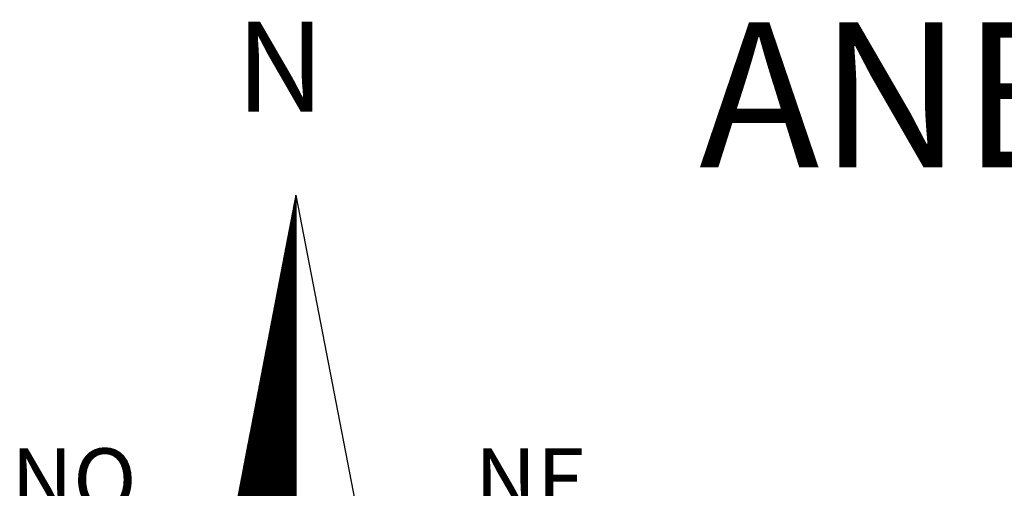
# Model space of a CAD drawing. Extents: x 190308 to 190623, y 1679115 to 1679456.
# Drawn here: x 190574 to 190591, y 1679361 to 1679369 of the extents above; entities that cross this region are included whole.
import ezdxf

# ---------------------------------------------------------------- set-up
doc = ezdxf.new("R2010")
doc.units = 0
doc.header["$LTSCALE"] = 8
doc.header["$MEASUREMENT"] = 0
doc.layers.add('NORTE', color=7, linetype='Continuous')
doc.layers.add('T-DIM', color=1, linetype='Continuous')
doc.styles.add('ROMANT', font='romant', dxfattribs={"height": 0.2})
doc.styles.add('SANSSERIFBOLDOBLIQUE', font='sasbo___.pfb', dxfattribs={"height": 1.8})

# ---------------------------------------------------------------- blocks, each defined once
blk = doc.blocks.new('*X17')
at = {"color": 0}
for p, q in [((182559.318, 1662942.059), (182559.34, 1662942.081)), ((182559.34, 1662942.053), (182559.321, 1662942.073)), ((182559.322, 1662942.081), (182559.34, 1662942.099)), ((182559.34, 1662942.071), (182559.324, 1662942.088)), ((182559.34, 1662942.089), (182559.326, 1662942.102)), ((182559.327, 1662942.103), (182559.34, 1662942.117)), ((182559.34, 1662942.106), (182559.329, 1662942.117)), ((182559.331, 1662942.125), (182559.34, 1662942.134)), ((182559.34, 1662942.124), (182559.332, 1662942.132)), ((182559.335, 1662942.147), (182559.34, 1662942.152)), ((182559.34, 1662942.142), (182559.335, 1662942.147)), ((182559.34, 1662942.159), (182559.338, 1662942.162)), ((182559.339, 1662942.169), (182559.34, 1662942.17)), ((182559.288, 1662941.906), (182559.34, 1662941.957)), ((182559.293, 1662941.928), (182559.34, 1662941.975)), ((182559.297, 1662941.95), (182559.34, 1662941.993)), ((182559.34, 1662941.912), (182559.298, 1662941.954)), ((182559.301, 1662941.972), (182559.34, 1662942.011)), ((182559.34, 1662941.93), (182559.301, 1662941.969)), ((182559.34, 1662941.947), (182559.304, 1662941.984)), ((182559.305, 1662941.993), (182559.34, 1662942.028)), ((182559.34, 1662941.965), (182559.306, 1662941.999)), ((182559.34, 1662941.983), (182559.309, 1662942.013)), ((182559.31, 1662942.015), (182559.34, 1662942.046)), ((182559.34, 1662942), (182559.312, 1662942.028)), ((182559.314, 1662942.037), (182559.34, 1662942.064)), ((182559.34, 1662942.018), (182559.315, 1662942.043)), ((182559.34, 1662942.036), (182559.318, 1662942.058)), ((182559.259, 1662941.753), (182559.34, 1662941.834)), ((182559.263, 1662941.774), (182559.34, 1662941.851)), ((182559.267, 1662941.796), (182559.34, 1662941.869)), ((182559.272, 1662941.818), (182559.34, 1662941.887)), ((182559.34, 1662941.771), (182559.275, 1662941.836)), ((182559.276, 1662941.84), (182559.34, 1662941.904)), ((182559.34, 1662941.788), (182559.278, 1662941.85)), ((182559.28, 1662941.862), (182559.34, 1662941.922)), ((182559.34, 1662941.806), (182559.281, 1662941.865)), ((182559.284, 1662941.884), (182559.34, 1662941.94)), ((182559.34, 1662941.824), (182559.284, 1662941.88)), ((182559.34, 1662941.841), (182559.286, 1662941.895)), ((182559.34, 1662941.859), (182559.289, 1662941.91)), ((182559.34, 1662941.877), (182559.292, 1662941.925)), ((182559.34, 1662941.894), (182559.295, 1662941.939)), ((182559.229, 1662941.599), (182559.34, 1662941.71)), ((182559.234, 1662941.621), (182559.34, 1662941.728)), ((182559.238, 1662941.643), (182559.34, 1662941.745)), ((182559.242, 1662941.665), (182559.34, 1662941.763)), ((182559.246, 1662941.687), (182559.34, 1662941.781)), ((182559.34, 1662941.611), (182559.249, 1662941.702)), ((182559.25, 1662941.709), (182559.34, 1662941.798)), ((182559.34, 1662941.629), (182559.252, 1662941.717)), ((182559.255, 1662941.731), (182559.34, 1662941.816)), ((182559.34, 1662941.647), (182559.255, 1662941.732)), ((182559.34, 1662941.664), (182559.258, 1662941.747)), ((182559.34, 1662941.682), (182559.261, 1662941.762)), ((182559.34, 1662941.7), (182559.264, 1662941.776)), ((182559.34, 1662941.717), (182559.266, 1662941.791)), ((182559.34, 1662941.735), (182559.269, 1662941.806)), ((182559.34, 1662941.753), (182559.272, 1662941.821)), ((182559.2, 1662941.446), (182559.34, 1662941.586)), ((182559.204, 1662941.468), (182559.34, 1662941.604)), ((182559.208, 1662941.49), (182559.34, 1662941.622)), ((182559.212, 1662941.512), (182559.34, 1662941.639)), ((182559.217, 1662941.534), (182559.34, 1662941.657)), ((182559.221, 1662941.555), (182559.34, 1662941.675)), ((182559.225, 1662941.577), (182559.34, 1662941.692)), ((182559.34, 1662941.47), (182559.226, 1662941.584)), ((182559.34, 1662941.488), (182559.229, 1662941.599)), ((182559.34, 1662941.505), (182559.232, 1662941.613)), ((182559.34, 1662941.523), (182559.235, 1662941.628)), ((182559.34, 1662941.541), (182559.238, 1662941.643)), ((182559.34, 1662941.558), (182559.241, 1662941.658)), ((182559.34, 1662941.576), (182559.243, 1662941.673)), ((182559.34, 1662941.594), (182559.246, 1662941.687)), ((182559.17, 1662941.293), (182559.34, 1662941.463)), ((182559.174, 1662941.314), (182559.34, 1662941.48)), ((182559.179, 1662941.336), (182559.34, 1662941.498)), ((182559.183, 1662941.358), (182559.34, 1662941.516)), ((182559.187, 1662941.38), (182559.34, 1662941.533)), ((182559.191, 1662941.402), (182559.34, 1662941.551)), ((182559.196, 1662941.424), (182559.34, 1662941.569)), ((182559.34, 1662941.329), (182559.203, 1662941.465)), ((182559.34, 1662941.346), (182559.206, 1662941.48)), ((182559.34, 1662941.364), (182559.209, 1662941.495)), ((182559.34, 1662941.382), (182559.212, 1662941.51)), ((182559.34, 1662941.399), (182559.215, 1662941.524)), ((182559.34, 1662941.417), (182559.218, 1662941.539)), ((182559.34, 1662941.435), (182559.221, 1662941.554)), ((182559.34, 1662941.452), (182559.223, 1662941.569)), ((182559.141, 1662941.139), (182559.34, 1662941.339)), ((182559.145, 1662941.161), (182559.34, 1662941.356)), ((182559.149, 1662941.183), (182559.34, 1662941.374)), ((182559.153, 1662941.205), (182559.34, 1662941.392)), ((182559.157, 1662941.227), (182559.34, 1662941.409)), ((182559.162, 1662941.249), (182559.34, 1662941.427)), ((182559.166, 1662941.271), (182559.34, 1662941.445)), ((182559.34, 1662941.187), (182559.181, 1662941.347)), ((182559.34, 1662941.205), (182559.183, 1662941.361)), ((182559.34, 1662941.222), (182559.186, 1662941.376)), ((182559.34, 1662941.24), (182559.189, 1662941.391)), ((182559.34, 1662941.258), (182559.192, 1662941.406)), ((182559.34, 1662941.276), (182559.195, 1662941.421)), ((182559.34, 1662941.293), (182559.198, 1662941.436)), ((182559.34, 1662941.311), (182559.201, 1662941.45)), ((182559.111, 1662940.986), (182559.34, 1662941.215)), ((182559.115, 1662941.008), (182559.34, 1662941.233)), ((182559.119, 1662941.03), (182559.34, 1662941.25)), ((182559.124, 1662941.052), (182559.34, 1662941.268)), ((182559.128, 1662941.074), (182559.34, 1662941.286)), ((182559.132, 1662941.095), (182559.34, 1662941.303)), ((182559.136, 1662941.117), (182559.34, 1662941.321)), ((182559.34, 1662941.028), (182559.155, 1662941.213)), ((182559.34, 1662941.046), (182559.158, 1662941.228)), ((182559.34, 1662941.063), (182559.161, 1662941.243)), ((182559.34, 1662941.081), (182559.163, 1662941.258)), ((182559.34, 1662941.099), (182559.166, 1662941.273)), ((182559.34, 1662941.116), (182559.169, 1662941.287)), ((182559.34, 1662941.134), (182559.172, 1662941.302)), ((182559.34, 1662941.152), (182559.175, 1662941.317)), ((182559.34, 1662941.169), (182559.178, 1662941.332)), ((182559.081, 1662940.833), (182559.34, 1662941.091)), ((182559.086, 1662940.854), (182559.34, 1662941.109)), ((182559.09, 1662940.876), (182559.34, 1662941.127)), ((182559.094, 1662940.898), (182559.34, 1662941.144)), ((182559.098, 1662940.92), (182559.34, 1662941.162)), ((182559.103, 1662940.942), (182559.34, 1662941.18)), ((182559.107, 1662940.964), (182559.34, 1662941.197)), ((182559.34, 1662940.887), (182559.132, 1662941.095)), ((182559.34, 1662940.904), (182559.135, 1662941.11)), ((182559.34, 1662940.922), (182559.138, 1662941.124)), ((182559.34, 1662940.94), (182559.141, 1662941.139)), ((182559.34, 1662940.957), (182559.143, 1662941.154)), ((182559.34, 1662940.975), (182559.146, 1662941.169)), ((182559.34, 1662940.993), (182559.149, 1662941.184)), ((182559.34, 1662941.01), (182559.152, 1662941.198)), ((182559.052, 1662940.679), (182559.34, 1662940.968)), ((182559.056, 1662940.701), (182559.34, 1662940.985)), ((182559.06, 1662940.723), (182559.34, 1662941.003)), ((182559.064, 1662940.745), (182559.34, 1662941.021)), ((182559.069, 1662940.767), (182559.34, 1662941.038)), ((182559.073, 1662940.789), (182559.34, 1662941.056)), ((182559.077, 1662940.811), (182559.34, 1662941.074)), ((182559.34, 1662940.745), (182559.109, 1662940.976)), ((182559.34, 1662940.763), (182559.112, 1662940.991)), ((182559.34, 1662940.781), (182559.115, 1662941.006)), ((182559.34, 1662940.798), (182559.118, 1662941.021)), ((182559.34, 1662940.816), (182559.121, 1662941.035)), ((182559.34, 1662940.834), (182559.123, 1662941.05)), ((182559.34, 1662940.851), (182559.126, 1662941.065)), ((182559.34, 1662940.869), (182559.129, 1662941.08)), ((182559.022, 1662940.526), (182559.34, 1662940.844)), ((182559.026, 1662940.548), (182559.34, 1662940.861)), ((182559.031, 1662940.57), (182559.34, 1662940.879)), ((182559.035, 1662940.592), (182559.34, 1662940.897)), ((182559.039, 1662940.614), (182559.34, 1662940.915)), ((182559.043, 1662940.635), (182559.34, 1662940.932)), ((182559.048, 1662940.657), (182559.34, 1662940.95)), ((182559.34, 1662940.586), (182559.083, 1662940.843)), ((182559.34, 1662940.604), (182559.086, 1662940.858)), ((182559.34, 1662940.621), (182559.089, 1662940.872)), ((182559.34, 1662940.639), (182559.092, 1662940.887)), ((182559.34, 1662940.657), (182559.095, 1662940.902)), ((182559.34, 1662940.674), (182559.098, 1662940.917)), ((182559.34, 1662940.692), (182559.101, 1662940.932)), ((182559.34, 1662940.71), (182559.103, 1662940.947)), ((182559.34, 1662940.728), (182559.106, 1662940.961)), ((182558.997, 1662940.395), (182559.34, 1662940.738)), ((182559.001, 1662940.416), (182559.34, 1662940.755)), ((182559.005, 1662940.438), (182559.34, 1662940.773)), ((182559.01, 1662940.46), (182559.34, 1662940.791)), ((182559.014, 1662940.482), (182559.34, 1662940.808)), ((182559.018, 1662940.504), (182559.34, 1662940.826)), ((182559.34, 1662940.445), (182559.061, 1662940.724)), ((182559.34, 1662940.462), (182559.063, 1662940.739)), ((182559.34, 1662940.48), (182559.066, 1662940.754)), ((182559.34, 1662940.498), (182559.069, 1662940.769)), ((182559.34, 1662940.515), (182559.072, 1662940.784)), ((182559.34, 1662940.533), (182559.075, 1662940.798)), ((182559.34, 1662940.551), (182559.078, 1662940.813)), ((182559.34, 1662940.568), (182559.081, 1662940.828)), ((182558.967, 1662940.241), (182559.34, 1662940.614)), ((182558.972, 1662940.263), (182559.34, 1662940.632)), ((182558.976, 1662940.285), (182559.34, 1662940.649)), ((182558.98, 1662940.307), (182559.34, 1662940.667)), ((182558.984, 1662940.329), (182559.34, 1662940.685)), ((182558.988, 1662940.351), (182559.34, 1662940.702)), ((182558.993, 1662940.373), (182559.34, 1662940.72)), ((182559.34, 1662940.303), (182559.038, 1662940.606)), ((182559.34, 1662940.321), (182559.04, 1662940.621)), ((182559.34, 1662940.339), (182559.043, 1662940.635)), ((182559.34, 1662940.356), (182559.046, 1662940.65)), ((182559.34, 1662940.374), (182559.049, 1662940.665)), ((182559.34, 1662940.392), (182559.052, 1662940.68)), ((182559.34, 1662940.409), (182559.055, 1662940.695)), ((182559.34, 1662940.427), (182559.058, 1662940.709)), ((182558.938, 1662940.088), (182559.34, 1662940.49)), ((182558.942, 1662940.11), (182559.34, 1662940.508)), ((182558.946, 1662940.132), (182559.34, 1662940.526)), ((182558.95, 1662940.154), (182559.34, 1662940.543)), ((182558.955, 1662940.175), (182559.34, 1662940.561)), ((182558.959, 1662940.197), (182559.34, 1662940.579)), ((182558.963, 1662940.219), (182559.34, 1662940.596)), ((182559.34, 1662940.162), (182559.015, 1662940.487)), ((182559.34, 1662940.18), (182559.018, 1662940.502)), ((182559.34, 1662940.197), (182559.02, 1662940.517)), ((182559.34, 1662940.215), (182559.023, 1662940.532)), ((182559.34, 1662940.233), (182559.026, 1662940.546)), ((182559.34, 1662940.25), (182559.029, 1662940.561)), ((182559.34, 1662940.268), (182559.032, 1662940.576)), ((182559.34, 1662940.286), (182559.035, 1662940.591)), ((182558.908, 1662939.935), (182559.34, 1662940.366)), ((182558.912, 1662939.956), (182559.34, 1662940.384)), ((182558.917, 1662939.978), (182559.34, 1662940.402)), ((182558.921, 1662940), (182559.34, 1662940.42)), ((182558.925, 1662940.022), (182559.34, 1662940.437)), ((182558.929, 1662940.044), (182559.34, 1662940.455)), ((182558.933, 1662940.066), (182559.34, 1662940.473)), ((182559.34, 1662940.003), (182558.989, 1662940.354)), ((182559.34, 1662940.02), (182558.992, 1662940.369)), ((182559.34, 1662940.038), (182558.995, 1662940.383)), ((182559.34, 1662940.056), (182558.998, 1662940.398)), ((182559.34, 1662940.073), (182559, 1662940.413)), ((182559.34, 1662940.091), (182559.003, 1662940.428)), ((182559.34, 1662940.109), (182559.006, 1662940.443)), ((182559.34, 1662940.126), (182559.009, 1662940.458)), ((182559.34, 1662940.144), (182559.012, 1662940.472)), ((182558.879, 1662939.781), (182559.34, 1662940.243)), ((182558.883, 1662939.803), (182559.34, 1662940.26)), ((182558.887, 1662939.825), (182559.34, 1662940.278)), ((182558.891, 1662939.847), (182559.34, 1662940.296)), ((182558.895, 1662939.869), (182559.34, 1662940.313)), ((182558.9, 1662939.891), (182559.34, 1662940.331)), ((182558.904, 1662939.913), (182559.34, 1662940.349)), ((182559.34, 1662939.861), (182558.966, 1662940.235)), ((182559.34, 1662939.879), (182558.969, 1662940.25)), ((182559.34, 1662939.897), (182558.972, 1662940.265)), ((182559.34, 1662939.914), (182558.975, 1662940.28)), ((182559.34, 1662939.932), (182558.978, 1662940.295)), ((182559.34, 1662939.95), (182558.98, 1662940.309)), ((182559.34, 1662939.967), (182558.983, 1662940.324)), ((182559.34, 1662939.985), (182558.986, 1662940.339)), ((182558.849, 1662939.628), (182559.34, 1662940.119)), ((182558.853, 1662939.65), (182559.34, 1662940.137)), ((182558.857, 1662939.672), (182559.34, 1662940.154)), ((182558.862, 1662939.694), (182559.34, 1662940.172)), ((182558.866, 1662939.715), (182559.34, 1662940.19)), ((182558.87, 1662939.737), (182559.34, 1662940.207)), ((182558.874, 1662939.759), (182559.34, 1662940.225)), ((182559.34, 1662939.72), (182558.943, 1662940.117)), ((182559.34, 1662939.738), (182558.946, 1662940.132)), ((182559.34, 1662939.755), (182558.949, 1662940.146)), ((182559.34, 1662939.773), (182558.952, 1662940.161)), ((182559.34, 1662939.791), (182558.955, 1662940.176)), ((182559.34, 1662939.808), (182558.958, 1662940.191)), ((182559.34, 1662939.826), (182558.96, 1662940.206)), ((182559.34, 1662939.844), (182558.963, 1662940.22)), ((182558.819, 1662939.475), (182559.34, 1662939.995)), ((182558.824, 1662939.496), (182559.34, 1662940.013)), ((182558.828, 1662939.518), (182559.34, 1662940.031)), ((182558.832, 1662939.54), (182559.34, 1662940.048)), ((182558.836, 1662939.562), (182559.34, 1662940.066)), ((182558.841, 1662939.584), (182559.34, 1662940.084)), ((182558.845, 1662939.606), (182559.34, 1662940.101)), ((182559.34, 1662939.578), (182558.92, 1662939.998)), ((182559.34, 1662939.596), (182558.923, 1662940.013)), ((182559.34, 1662939.614), (182558.926, 1662940.028)), ((182559.34, 1662939.632), (182558.929, 1662940.043)), ((182559.34, 1662939.649), (182558.932, 1662940.057)), ((182559.34, 1662939.667), (182558.935, 1662940.072)), ((182559.34, 1662939.685), (182558.938, 1662940.087)), ((182559.34, 1662939.702), (182558.94, 1662940.102)), ((182558.79, 1662939.321), (182559.34, 1662939.872)), ((182558.794, 1662939.343), (182559.34, 1662939.889)), ((182558.798, 1662939.365), (182559.34, 1662939.907)), ((182558.802, 1662939.387), (182559.34, 1662939.925)), ((182558.807, 1662939.409), (182559.34, 1662939.942)), ((182558.811, 1662939.431), (182559.34, 1662939.96)), ((182558.815, 1662939.453), (182559.34, 1662939.978)), ((182559.34, 1662939.419), (182558.895, 1662939.865)), ((182559.34, 1662939.437), (182558.898, 1662939.88)), ((182559.34, 1662939.455), (182558.9, 1662939.894)), ((182559.34, 1662939.472), (182558.903, 1662939.909)), ((182559.34, 1662939.49), (182558.906, 1662939.924)), ((182559.34, 1662939.508), (182558.909, 1662939.939)), ((182559.34, 1662939.525), (182558.912, 1662939.954)), ((182559.34, 1662939.543), (182558.915, 1662939.969)), ((182559.34, 1662939.561), (182558.918, 1662939.983)), ((182558.76, 1662939.168), (182559.34, 1662939.748)), ((182558.764, 1662939.19), (182559.34, 1662939.765)), ((182558.769, 1662939.212), (182559.34, 1662939.783)), ((182558.773, 1662939.234), (182559.34, 1662939.801)), ((182558.777, 1662939.255), (182559.34, 1662939.818)), ((182558.781, 1662939.277), (182559.34, 1662939.836)), ((182558.786, 1662939.299), (182559.34, 1662939.854)), ((182559.34, 1662939.278), (182558.872, 1662939.746)), ((182559.34, 1662939.296), (182558.875, 1662939.761)), ((182559.34, 1662939.313), (182558.878, 1662939.776)), ((182559.34, 1662939.331), (182558.88, 1662939.791)), ((182559.34, 1662939.349), (182558.883, 1662939.806)), ((182559.34, 1662939.366), (182558.886, 1662939.82)), ((182559.34, 1662939.384), (182558.889, 1662939.835)), ((182559.34, 1662939.402), (182558.892, 1662939.85)), ((182558.731, 1662939.015), (182559.34, 1662939.624)), ((182558.735, 1662939.036), (182559.34, 1662939.642)), ((182558.739, 1662939.058), (182559.34, 1662939.659)), ((182558.743, 1662939.08), (182559.34, 1662939.677)), ((182558.748, 1662939.102), (182559.34, 1662939.695)), ((182558.752, 1662939.124), (182559.34, 1662939.712)), ((182558.756, 1662939.146), (182559.34, 1662939.73)), ((182559.34, 1662939.137), (182558.849, 1662939.628)), ((182559.34, 1662939.154), (182558.852, 1662939.643)), ((182559.34, 1662939.172), (182558.855, 1662939.657)), ((182559.34, 1662939.19), (182558.858, 1662939.672)), ((182559.34, 1662939.207), (182558.86, 1662939.687)), ((182559.34, 1662939.225), (182558.863, 1662939.702)), ((182559.34, 1662939.243), (182558.866, 1662939.717)), ((182559.34, 1662939.26), (182558.869, 1662939.731)), ((182558.701, 1662938.861), (182559.34, 1662939.5)), ((182558.705, 1662938.883), (182559.34, 1662939.518)), ((182558.709, 1662938.905), (182559.34, 1662939.536)), ((182558.714, 1662938.927), (182559.34, 1662939.553)), ((182558.718, 1662938.949), (182559.34, 1662939.571)), ((182558.722, 1662938.971), (182559.34, 1662939.589)), ((182558.726, 1662938.993), (182559.34, 1662939.606)), ((182559.34, 1662938.995), (182558.826, 1662939.509)), ((182559.34, 1662939.013), (182558.829, 1662939.524)), ((182559.34, 1662939.03), (182558.832, 1662939.539)), ((182559.34, 1662939.048), (182558.835, 1662939.554)), ((182559.34, 1662939.066), (182558.837, 1662939.568)), ((182559.34, 1662939.083), (182558.84, 1662939.583)), ((182559.34, 1662939.101), (182558.843, 1662939.598)), ((182559.34, 1662939.119), (182558.846, 1662939.613)), ((182558.671, 1662938.708), (182559.34, 1662939.377)), ((182558.676, 1662938.73), (182559.34, 1662939.394)), ((182558.68, 1662938.752), (182559.34, 1662939.412)), ((182558.684, 1662938.774), (182559.34, 1662939.43)), ((182558.688, 1662938.796), (182559.34, 1662939.447)), ((182558.693, 1662938.817), (182559.34, 1662939.465)), ((182558.697, 1662938.839), (182559.34, 1662939.483)), ((182559.34, 1662938.836), (182558.8, 1662939.376)), ((182559.34, 1662938.854), (182558.803, 1662939.391)), ((182559.34, 1662938.871), (182558.806, 1662939.405)), ((182559.34, 1662938.889), (182558.809, 1662939.42)), ((182559.34, 1662938.907), (182558.812, 1662939.435)), ((182559.34, 1662938.924), (182558.815, 1662939.45)), ((182559.34, 1662938.942), (182558.817, 1662939.465)), ((182559.34, 1662938.96), (182558.82, 1662939.48)), ((182559.34, 1662938.977), (182558.823, 1662939.494)), ((182558.642, 1662938.555), (182559.34, 1662939.253)), ((182558.646, 1662938.576), (182559.34, 1662939.27)), ((182558.65, 1662938.598), (182559.34, 1662939.288)), ((182558.655, 1662938.62), (182559.34, 1662939.306)), ((182558.659, 1662938.642), (182559.34, 1662939.324)), ((182558.663, 1662938.664), (182559.34, 1662939.341)), ((182558.667, 1662938.686), (182559.34, 1662939.359)), ((182559.34, 1662938.695), (182558.777, 1662939.257)), ((182559.34, 1662938.712), (182558.78, 1662939.272)), ((182559.34, 1662938.73), (182558.783, 1662939.287)), ((182559.34, 1662938.748), (182558.786, 1662939.302)), ((182559.34, 1662938.765), (182558.789, 1662939.317)), ((182559.34, 1662938.783), (182558.792, 1662939.331)), ((182559.34, 1662938.801), (182558.795, 1662939.346)), ((182559.34, 1662938.818), (182558.797, 1662939.361)), ((182558.617, 1662938.423), (182559.34, 1662939.147)), ((182558.621, 1662938.445), (182559.34, 1662939.164)), ((182558.625, 1662938.467), (182559.34, 1662939.182)), ((182558.629, 1662938.489), (182559.34, 1662939.2)), ((182558.633, 1662938.511), (182559.34, 1662939.217)), ((182558.638, 1662938.533), (182559.34, 1662939.235)), ((182559.34, 1662938.553), (182558.755, 1662939.139)), ((182559.34, 1662938.571), (182558.757, 1662939.154)), ((182559.34, 1662938.589), (182558.76, 1662939.168)), ((182559.34, 1662938.606), (182558.763, 1662939.183)), ((182559.34, 1662938.624), (182558.766, 1662939.198)), ((182559.34, 1662938.642), (182558.769, 1662939.213)), ((182559.34, 1662938.659), (182558.772, 1662939.228)), ((182559.34, 1662938.677), (182558.775, 1662939.242)), ((182558.587, 1662938.27), (182559.34, 1662939.023)), ((182558.591, 1662938.292), (182559.34, 1662939.041)), ((182558.595, 1662938.314), (182559.34, 1662939.058)), ((182558.6, 1662938.336), (182559.34, 1662939.076)), ((182558.604, 1662938.357), (182559.34, 1662939.094)), ((182558.608, 1662938.379), (182559.34, 1662939.111)), ((182558.612, 1662938.401), (182559.34, 1662939.129)), ((182559.34, 1662938.412), (182558.732, 1662939.02)), ((182559.34, 1662938.429), (182558.735, 1662939.035)), ((182559.34, 1662938.447), (182558.737, 1662939.05)), ((182559.34, 1662938.465), (182558.74, 1662939.065)), ((182559.34, 1662938.482), (182558.743, 1662939.079)), ((182559.34, 1662938.5), (182558.746, 1662939.094)), ((182559.34, 1662938.518), (182558.749, 1662939.109)), ((182559.34, 1662938.535), (182558.752, 1662939.124)), ((182558.557, 1662938.116), (182559.34, 1662938.899)), ((182558.562, 1662938.138), (182559.34, 1662938.917)), ((182558.566, 1662938.16), (182559.34, 1662938.935)), ((182558.57, 1662938.182), (182559.34, 1662938.952)), ((182558.574, 1662938.204), (182559.34, 1662938.97)), ((182558.578, 1662938.226), (182559.34, 1662938.988)), ((182558.583, 1662938.248), (182559.34, 1662939.005)), ((182559.34, 1662938.253), (182558.706, 1662938.887)), ((182559.34, 1662938.27), (182558.709, 1662938.902)), ((182559.34, 1662938.288), (182558.712, 1662938.916)), ((182559.34, 1662938.306), (182558.715, 1662938.931)), ((182559.34, 1662938.323), (182558.717, 1662938.946)), ((182559.34, 1662938.341), (182558.72, 1662938.961)), ((182559.34, 1662938.359), (182558.723, 1662938.976)), ((182559.34, 1662938.376), (182558.726, 1662938.991)), ((182559.34, 1662938.394), (182558.729, 1662939.005)), ((182558.528, 1662937.963), (182559.34, 1662938.776)), ((182558.532, 1662937.985), (182559.34, 1662938.793)), ((182558.536, 1662938.007), (182559.34, 1662938.811)), ((182558.54, 1662938.029), (182559.34, 1662938.829)), ((182558.545, 1662938.051), (182559.34, 1662938.846)), ((182558.549, 1662938.073), (182559.34, 1662938.864)), ((182558.553, 1662938.095), (182559.34, 1662938.882)), ((182559.34, 1662938.111), (182558.683, 1662938.768)), ((182559.34, 1662938.129), (182558.686, 1662938.783)), ((182559.34, 1662938.147), (182558.689, 1662938.798)), ((182559.34, 1662938.164), (182558.692, 1662938.813)), ((182559.34, 1662938.182), (182558.695, 1662938.828)), ((182559.34, 1662938.2), (182558.697, 1662938.842)), ((182559.34, 1662938.217), (182558.7, 1662938.857)), ((182559.34, 1662938.235), (182558.703, 1662938.872)), ((182558.498, 1662937.81), (182559.34, 1662938.652)), ((182558.502, 1662937.832), (182559.34, 1662938.669)), ((182558.507, 1662937.854), (182559.34, 1662938.687)), ((182558.511, 1662937.876), (182559.34, 1662938.705)), ((182558.515, 1662937.897), (182559.34, 1662938.722)), ((182558.519, 1662937.919), (182559.34, 1662938.74)), ((182558.524, 1662937.941), (182559.34, 1662938.758)), ((182559.34, 1662937.97), (182558.66, 1662938.65)), ((182559.34, 1662937.987), (182558.663, 1662938.665)), ((182559.34, 1662938.005), (182558.666, 1662938.679)), ((182559.34, 1662938.023), (182558.669, 1662938.694)), ((182559.34, 1662938.041), (182558.672, 1662938.709)), ((182559.34, 1662938.058), (182558.675, 1662938.724)), ((182559.34, 1662938.076), (182558.677, 1662938.739)), ((182559.34, 1662938.094), (182558.68, 1662938.753)), ((182558.473, 1662937.678), (182559.34, 1662938.546)), ((182558.477, 1662937.7), (182559.34, 1662938.563)), ((182558.481, 1662937.722), (182559.34, 1662938.581)), ((182558.486, 1662937.744), (182559.34, 1662938.599)), ((182558.49, 1662937.766), (182559.34, 1662938.616)), ((182558.494, 1662937.788), (182559.34, 1662938.634)), ((182559.34, 1662937.846), (182558.64, 1662938.546)), ((182559.34, 1662937.864), (182558.643, 1662938.561)), ((182559.34, 1662937.881), (182558.646, 1662938.576)), ((182559.34, 1662937.899), (182558.649, 1662938.59)), ((182559.34, 1662937.917), (182558.652, 1662938.605)), ((182559.34, 1662937.934), (182558.655, 1662938.62)), ((182559.34, 1662937.952), (182558.657, 1662938.635))]:
    blk.add_line(p, q, dxfattribs=at)
blk = doc.blocks.new('NORTEGEO')
at = {"layer": 'NORTE', "color": 7}
for q in [(-1.078, 1.078), (0, -6.668), (1.078, 1.078)]:
    blk.add_line((0, 6.668), q, dxfattribs=at)
at = {"layer": 'NORTE'}
blk.add_blockref('*X17', (-182559.34, -1662935.505), dxfattribs=at)
at = {"layer": 'NORTE', "color": 7, "style": 'ROMANT'}
for s, height, p in [('N', 1.116, (-0.744, 7.705)), ('NO', 0.7815, (-3.541, 2.741)), ('NE', 0.7815, (2.22, 2.741))]:
    blk.add_text(s, height=height, dxfattribs=at).set_placement(p)

msp = doc.modelspace()

# ---------------------------------------------------------------- block references
at = {"layer": 'T-DIM', "ltscale": 0.75, "xscale": 1.342528479639441, "yscale": 1.342528479639441, "zscale": 1.342528479715885}
msp.add_blockref('NORTEGEO', (190578.886, 1679357.377), dxfattribs=at)

# ---------------------------------------------------------------- texts
at = {"layer": 'T-DIM', "color": 7, "ltscale": 0.75, "style": 'SANSSERIFBOLDOBLIQUE'}
msp.add_text('ANEXO______', height=2.41655, dxfattribs=at).set_placement((190585.612, 1679366.792))

doc.saveas('drawing.dxf')
